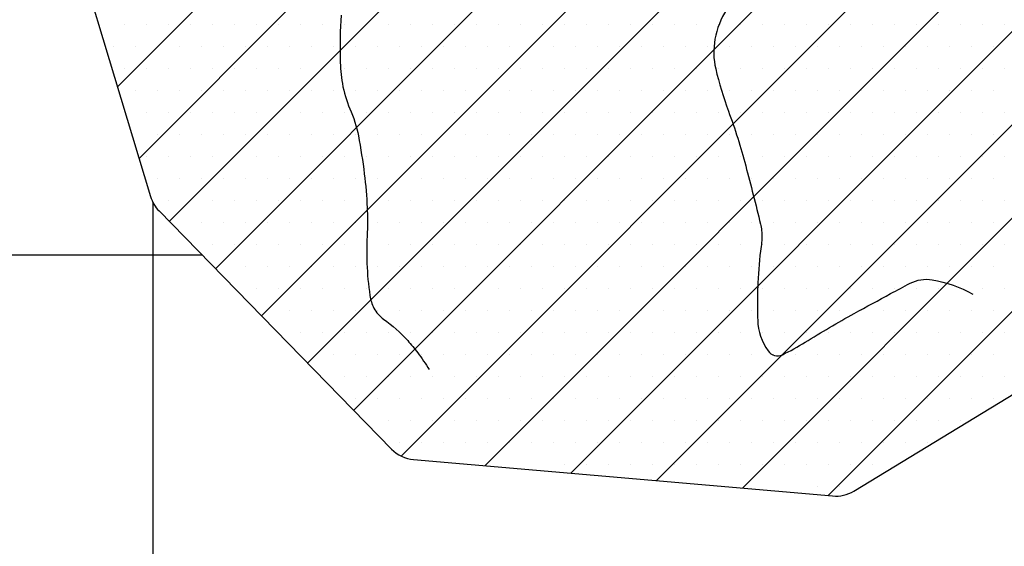
# Model space of a CAD drawing. Units: metres. Extents: x -991 to -150, y -36033 to 8258.
# Drawn here: x -757 to -729, y 7817 to 7831 of the extents above; entities that cross this region are included whole.
import ezdxf

# ---------------------------------------------------------------- set-up
doc = ezdxf.new("R2010")
doc.units = ezdxf.units.M
doc.header["$MEASUREMENT"] = 0
for name, color, linetype, lineweight in [('0_1', 1, 'Continuous', 0), ('AFLUENTES', 1, 'Continuous', 0), ('COORDENADAS', 1, 'Continuous', 0), ('LIMIAREA', 1, 'Continuous', 0)]:
    doc.layers.add(name, color=color, linetype=linetype, lineweight=lineweight)

msp = doc.modelspace()

# ---------------------------------------------------------------- linework, layer by layer
at = {"layer": '0_1', "color": 7, "linetype": 'Continuous', "lineweight": -3}
for p, q in [((-747.941, 7820.387), (-684.933, 7883.394)), ((-746.589, 7819.087), (-683.085, 7882.591)), ((-744.211, 7818.813), (-681.665, 7881.359)), ((-741.771, 7818.601), (-680.354, 7880.018)), ((-739.332, 7818.389), (-679.125, 7878.595)), ((-749.252, 7821.727), (-692.686, 7878.293)), ((-750.562, 7823.068), (-695.789, 7877.842)), ((-751.873, 7824.409), (-698.794, 7877.489)), ((-736.892, 7818.177), (-677.798, 7877.272)), ((-753.184, 7825.75), (-726.315, 7852.62)), ((-754.659, 7829.578), (-739.289, 7844.948)), ((-754.044, 7827.541), (-738.737, 7842.849)), ((-734.452, 7817.965), (-716.516, 7835.901)), ((-754.448, 7831.346), (-754.448, 7831.346)), ((-753.823, 7831.346), (-753.823, 7831.346)), ((-753.198, 7831.346), (-753.198, 7831.346)), ((-752.573, 7831.346), (-752.573, 7831.346)), ((-751.948, 7831.346), (-751.948, 7831.346)), ((-751.323, 7831.346), (-751.323, 7831.346)), ((-750.698, 7831.346), (-750.698, 7831.346)), ((-750.073, 7831.346), (-750.073, 7831.346)), ((-749.448, 7831.346), (-749.448, 7831.346)), ((-748.823, 7831.346), (-748.823, 7831.346)), ((-748.198, 7831.346), (-748.198, 7831.346)), ((-747.573, 7831.346), (-747.573, 7831.346)), ((-746.948, 7831.346), (-746.948, 7831.346)), ((-746.323, 7831.346), (-746.323, 7831.346)), ((-745.698, 7831.346), (-745.698, 7831.346)), ((-745.073, 7831.346), (-745.073, 7831.346)), ((-744.448, 7831.346), (-744.448, 7831.346)), ((-743.823, 7831.346), (-743.823, 7831.346)), ((-743.198, 7831.346), (-743.198, 7831.346)), ((-742.573, 7831.346), (-742.573, 7831.346)), ((-741.948, 7831.346), (-741.948, 7831.346)), ((-741.323, 7831.346), (-741.323, 7831.346)), ((-740.698, 7831.346), (-740.698, 7831.346)), ((-740.073, 7831.346), (-740.073, 7831.346)), ((-739.448, 7831.346), (-739.448, 7831.346)), ((-738.823, 7831.346), (-738.823, 7831.346)), ((-738.198, 7831.346), (-738.198, 7831.346)), ((-737.573, 7831.346), (-737.573, 7831.346)), ((-736.948, 7831.346), (-736.948, 7831.346)), ((-736.323, 7831.346), (-736.323, 7831.346)), ((-735.698, 7831.346), (-735.698, 7831.346)), ((-735.073, 7831.346), (-735.073, 7831.346)), ((-734.448, 7831.346), (-734.448, 7831.346)), ((-733.823, 7831.346), (-733.823, 7831.346)), ((-733.198, 7831.346), (-733.198, 7831.346)), ((-732.573, 7831.346), (-732.573, 7831.346)), ((-731.948, 7831.346), (-731.948, 7831.346)), ((-731.323, 7831.346), (-731.323, 7831.346)), ((-730.698, 7831.346), (-730.698, 7831.346)), ((-730.073, 7831.346), (-730.073, 7831.346)), ((-729.448, 7831.346), (-729.448, 7831.346)), ((-754.76, 7830.721), (-754.76, 7830.721)), ((-754.135, 7830.721), (-754.135, 7830.721)), ((-753.51, 7830.721), (-753.51, 7830.721)), ((-752.885, 7830.721), (-752.885, 7830.721)), ((-752.26, 7830.721), (-752.26, 7830.721)), ((-751.635, 7830.721), (-751.635, 7830.721)), ((-751.01, 7830.721), (-751.01, 7830.721)), ((-750.385, 7830.721), (-750.385, 7830.721)), ((-749.76, 7830.721), (-749.76, 7830.721)), ((-749.135, 7830.721), (-749.135, 7830.721)), ((-748.51, 7830.721), (-748.51, 7830.721)), ((-747.885, 7830.721), (-747.885, 7830.721)), ((-747.26, 7830.721), (-747.26, 7830.721)), ((-746.635, 7830.721), (-746.635, 7830.721)), ((-746.01, 7830.721), (-746.01, 7830.721)), ((-745.385, 7830.721), (-745.385, 7830.721)), ((-744.76, 7830.721), (-744.76, 7830.721)), ((-744.135, 7830.721), (-744.135, 7830.721)), ((-743.51, 7830.721), (-743.51, 7830.721)), ((-742.885, 7830.721), (-742.885, 7830.721)), ((-742.26, 7830.721), (-742.26, 7830.721)), ((-741.635, 7830.721), (-741.635, 7830.721)), ((-741.01, 7830.721), (-741.01, 7830.721)), ((-740.385, 7830.721), (-740.385, 7830.721)), ((-739.76, 7830.721), (-739.76, 7830.721)), ((-739.135, 7830.721), (-739.135, 7830.721)), ((-738.51, 7830.721), (-738.51, 7830.721)), ((-737.885, 7830.721), (-737.885, 7830.721)), ((-737.26, 7830.721), (-737.26, 7830.721)), ((-736.635, 7830.721), (-736.635, 7830.721)), ((-736.01, 7830.721), (-736.01, 7830.721)), ((-735.385, 7830.721), (-735.385, 7830.721)), ((-734.76, 7830.721), (-734.76, 7830.721)), ((-734.135, 7830.721), (-734.135, 7830.721)), ((-733.51, 7830.721), (-733.51, 7830.721)), ((-732.885, 7830.721), (-732.885, 7830.721)), ((-732.26, 7830.721), (-732.26, 7830.721)), ((-731.635, 7830.721), (-731.635, 7830.721)), ((-731.01, 7830.721), (-731.01, 7830.721)), ((-730.385, 7830.721), (-730.385, 7830.721)), ((-729.76, 7830.721), (-729.76, 7830.721)), ((-754.448, 7830.096), (-754.448, 7830.096)), ((-753.823, 7830.096), (-753.823, 7830.096)), ((-753.198, 7830.096), (-753.198, 7830.096)), ((-752.573, 7830.096), (-752.573, 7830.096)), ((-751.948, 7830.096), (-751.948, 7830.096)), ((-751.323, 7830.096), (-751.323, 7830.096)), ((-750.698, 7830.096), (-750.698, 7830.096)), ((-750.073, 7830.096), (-750.073, 7830.096)), ((-749.448, 7830.096), (-749.448, 7830.096)), ((-748.823, 7830.096), (-748.823, 7830.096)), ((-748.198, 7830.096), (-748.198, 7830.096)), ((-747.573, 7830.096), (-747.573, 7830.096)), ((-746.948, 7830.096), (-746.948, 7830.096)), ((-746.323, 7830.096), (-746.323, 7830.096)), ((-745.698, 7830.096), (-745.698, 7830.096)), ((-745.073, 7830.096), (-745.073, 7830.096)), ((-744.448, 7830.096), (-744.448, 7830.096)), ((-743.823, 7830.096), (-743.823, 7830.096)), ((-743.198, 7830.096), (-743.198, 7830.096)), ((-742.573, 7830.096), (-742.573, 7830.096)), ((-741.948, 7830.096), (-741.948, 7830.096)), ((-741.323, 7830.096), (-741.323, 7830.096)), ((-740.698, 7830.096), (-740.698, 7830.096)), ((-740.073, 7830.096), (-740.073, 7830.096)), ((-739.448, 7830.096), (-739.448, 7830.096)), ((-738.823, 7830.096), (-738.823, 7830.096)), ((-738.198, 7830.096), (-738.198, 7830.096)), ((-737.573, 7830.096), (-737.573, 7830.096)), ((-736.948, 7830.096), (-736.948, 7830.096)), ((-736.323, 7830.096), (-736.323, 7830.096)), ((-735.698, 7830.096), (-735.698, 7830.096)), ((-735.073, 7830.096), (-735.073, 7830.096)), ((-734.448, 7830.096), (-734.448, 7830.096)), ((-733.823, 7830.096), (-733.823, 7830.096)), ((-733.198, 7830.096), (-733.198, 7830.096)), ((-732.573, 7830.096), (-732.573, 7830.096)), ((-731.948, 7830.096), (-731.948, 7830.096)), ((-731.323, 7830.096), (-731.323, 7830.096)), ((-730.698, 7830.096), (-730.698, 7830.096)), ((-730.073, 7830.096), (-730.073, 7830.096)), ((-729.448, 7830.096), (-729.448, 7830.096)), ((-754.135, 7829.471), (-754.135, 7829.471)), ((-753.51, 7829.471), (-753.51, 7829.471)), ((-752.885, 7829.471), (-752.885, 7829.471)), ((-752.26, 7829.471), (-752.26, 7829.471)), ((-751.635, 7829.471), (-751.635, 7829.471)), ((-751.01, 7829.471), (-751.01, 7829.471)), ((-750.385, 7829.471), (-750.385, 7829.471)), ((-749.76, 7829.471), (-749.76, 7829.471)), ((-749.135, 7829.471), (-749.135, 7829.471)), ((-748.51, 7829.471), (-748.51, 7829.471)), ((-747.885, 7829.471), (-747.885, 7829.471)), ((-747.26, 7829.471), (-747.26, 7829.471)), ((-746.635, 7829.471), (-746.635, 7829.471)), ((-746.01, 7829.471), (-746.01, 7829.471)), ((-745.385, 7829.471), (-745.385, 7829.471)), ((-744.76, 7829.471), (-744.76, 7829.471)), ((-744.135, 7829.471), (-744.135, 7829.471)), ((-743.51, 7829.471), (-743.51, 7829.471)), ((-742.885, 7829.471), (-742.885, 7829.471)), ((-742.26, 7829.471), (-742.26, 7829.471)), ((-741.635, 7829.471), (-741.635, 7829.471)), ((-741.01, 7829.471), (-741.01, 7829.471)), ((-740.385, 7829.471), (-740.385, 7829.471)), ((-739.76, 7829.471), (-739.76, 7829.471)), ((-739.135, 7829.471), (-739.135, 7829.471)), ((-738.51, 7829.471), (-738.51, 7829.471)), ((-737.885, 7829.471), (-737.885, 7829.471)), ((-737.26, 7829.471), (-737.26, 7829.471)), ((-736.635, 7829.471), (-736.635, 7829.471)), ((-736.01, 7829.471), (-736.01, 7829.471)), ((-735.385, 7829.471), (-735.385, 7829.471)), ((-734.76, 7829.471), (-734.76, 7829.471)), ((-734.135, 7829.471), (-734.135, 7829.471)), ((-733.51, 7829.471), (-733.51, 7829.471)), ((-732.885, 7829.471), (-732.885, 7829.471)), ((-732.26, 7829.471), (-732.26, 7829.471)), ((-731.635, 7829.471), (-731.635, 7829.471)), ((-731.01, 7829.471), (-731.01, 7829.471)), ((-730.385, 7829.471), (-730.385, 7829.471)), ((-729.76, 7829.471), (-729.76, 7829.471)), ((-753.823, 7828.846), (-753.823, 7828.846)), ((-753.198, 7828.846), (-753.198, 7828.846)), ((-752.573, 7828.846), (-752.573, 7828.846)), ((-751.948, 7828.846), (-751.948, 7828.846)), ((-751.323, 7828.846), (-751.323, 7828.846)), ((-750.698, 7828.846), (-750.698, 7828.846)), ((-750.073, 7828.846), (-750.073, 7828.846)), ((-749.448, 7828.846), (-749.448, 7828.846)), ((-748.823, 7828.846), (-748.823, 7828.846)), ((-748.198, 7828.846), (-748.198, 7828.846)), ((-747.573, 7828.846), (-747.573, 7828.846)), ((-746.948, 7828.846), (-746.948, 7828.846)), ((-746.323, 7828.846), (-746.323, 7828.846)), ((-745.698, 7828.846), (-745.698, 7828.846)), ((-745.073, 7828.846), (-745.073, 7828.846)), ((-744.448, 7828.846), (-744.448, 7828.846)), ((-743.823, 7828.846), (-743.823, 7828.846)), ((-743.198, 7828.846), (-743.198, 7828.846)), ((-742.573, 7828.846), (-742.573, 7828.846)), ((-741.948, 7828.846), (-741.948, 7828.846)), ((-741.323, 7828.846), (-741.323, 7828.846)), ((-740.698, 7828.846), (-740.698, 7828.846)), ((-740.073, 7828.846), (-740.073, 7828.846)), ((-739.448, 7828.846), (-739.448, 7828.846)), ((-738.823, 7828.846), (-738.823, 7828.846)), ((-738.198, 7828.846), (-738.198, 7828.846)), ((-737.573, 7828.846), (-737.573, 7828.846)), ((-736.948, 7828.846), (-736.948, 7828.846)), ((-736.323, 7828.846), (-736.323, 7828.846)), ((-735.698, 7828.846), (-735.698, 7828.846)), ((-735.073, 7828.846), (-735.073, 7828.846)), ((-734.448, 7828.846), (-734.448, 7828.846)), ((-733.823, 7828.846), (-733.823, 7828.846)), ((-733.198, 7828.846), (-733.198, 7828.846)), ((-732.573, 7828.846), (-732.573, 7828.846)), ((-731.948, 7828.846), (-731.948, 7828.846)), ((-731.323, 7828.846), (-731.323, 7828.846)), ((-730.698, 7828.846), (-730.698, 7828.846)), ((-730.073, 7828.846), (-730.073, 7828.846)), ((-729.448, 7828.846), (-729.448, 7828.846)), ((-753.51, 7828.221), (-753.51, 7828.221)), ((-752.885, 7828.221), (-752.885, 7828.221)), ((-752.26, 7828.221), (-752.26, 7828.221)), ((-751.635, 7828.221), (-751.635, 7828.221)), ((-751.01, 7828.221), (-751.01, 7828.221)), ((-750.385, 7828.221), (-750.385, 7828.221)), ((-749.76, 7828.221), (-749.76, 7828.221)), ((-749.135, 7828.221), (-749.135, 7828.221)), ((-748.51, 7828.221), (-748.51, 7828.221)), ((-747.885, 7828.221), (-747.885, 7828.221)), ((-747.26, 7828.221), (-747.26, 7828.221)), ((-746.635, 7828.221), (-746.635, 7828.221)), ((-746.01, 7828.221), (-746.01, 7828.221)), ((-745.385, 7828.221), (-745.385, 7828.221)), ((-744.76, 7828.221), (-744.76, 7828.221)), ((-744.135, 7828.221), (-744.135, 7828.221)), ((-743.51, 7828.221), (-743.51, 7828.221)), ((-742.885, 7828.221), (-742.885, 7828.221)), ((-742.26, 7828.221), (-742.26, 7828.221)), ((-741.635, 7828.221), (-741.635, 7828.221)), ((-741.01, 7828.221), (-741.01, 7828.221)), ((-740.385, 7828.221), (-740.385, 7828.221)), ((-739.76, 7828.221), (-739.76, 7828.221)), ((-739.135, 7828.221), (-739.135, 7828.221)), ((-738.51, 7828.221), (-738.51, 7828.221)), ((-737.885, 7828.221), (-737.885, 7828.221)), ((-737.26, 7828.221), (-737.26, 7828.221)), ((-736.635, 7828.221), (-736.635, 7828.221)), ((-736.01, 7828.221), (-736.01, 7828.221)), ((-735.385, 7828.221), (-735.385, 7828.221)), ((-734.76, 7828.221), (-734.76, 7828.221)), ((-734.135, 7828.221), (-734.135, 7828.221)), ((-733.51, 7828.221), (-733.51, 7828.221)), ((-732.885, 7828.221), (-732.885, 7828.221)), ((-732.26, 7828.221), (-732.26, 7828.221)), ((-731.635, 7828.221), (-731.635, 7828.221)), ((-731.01, 7828.221), (-731.01, 7828.221)), ((-730.385, 7828.221), (-730.385, 7828.221)), ((-729.76, 7828.221), (-729.76, 7828.221)), ((-753.823, 7827.596), (-753.823, 7827.596)), ((-753.198, 7827.596), (-753.198, 7827.596)), ((-752.573, 7827.596), (-752.573, 7827.596)), ((-751.948, 7827.596), (-751.948, 7827.596)), ((-751.323, 7827.596), (-751.323, 7827.596)), ((-750.698, 7827.596), (-750.698, 7827.596)), ((-750.073, 7827.596), (-750.073, 7827.596)), ((-749.448, 7827.596), (-749.448, 7827.596)), ((-748.823, 7827.596), (-748.823, 7827.596)), ((-748.198, 7827.596), (-748.198, 7827.596)), ((-747.573, 7827.596), (-747.573, 7827.596)), ((-746.948, 7827.596), (-746.948, 7827.596)), ((-746.323, 7827.596), (-746.323, 7827.596)), ((-745.698, 7827.596), (-745.698, 7827.596)), ((-745.073, 7827.596), (-745.073, 7827.596)), ((-744.448, 7827.596), (-744.448, 7827.596)), ((-743.823, 7827.596), (-743.823, 7827.596)), ((-743.198, 7827.596), (-743.198, 7827.596)), ((-742.573, 7827.596), (-742.573, 7827.596)), ((-741.948, 7827.596), (-741.948, 7827.596)), ((-741.323, 7827.596), (-741.323, 7827.596)), ((-740.698, 7827.596), (-740.698, 7827.596)), ((-740.073, 7827.596), (-740.073, 7827.596)), ((-739.448, 7827.596), (-739.448, 7827.596)), ((-738.823, 7827.596), (-738.823, 7827.596)), ((-738.198, 7827.596), (-738.198, 7827.596)), ((-737.573, 7827.596), (-737.573, 7827.596)), ((-736.948, 7827.596), (-736.948, 7827.596)), ((-736.323, 7827.596), (-736.323, 7827.596)), ((-735.698, 7827.596), (-735.698, 7827.596)), ((-735.073, 7827.596), (-735.073, 7827.596)), ((-734.448, 7827.596), (-734.448, 7827.596)), ((-733.823, 7827.596), (-733.823, 7827.596)), ((-733.198, 7827.596), (-733.198, 7827.596)), ((-732.573, 7827.596), (-732.573, 7827.596)), ((-731.948, 7827.596), (-731.948, 7827.596)), ((-731.323, 7827.596), (-731.323, 7827.596)), ((-730.698, 7827.596), (-730.698, 7827.596)), ((-730.073, 7827.596), (-730.073, 7827.596)), ((-729.448, 7827.596), (-729.448, 7827.596)), ((-753.51, 7826.971), (-753.51, 7826.971)), ((-752.885, 7826.971), (-752.885, 7826.971)), ((-752.26, 7826.971), (-752.26, 7826.971)), ((-751.635, 7826.971), (-751.635, 7826.971)), ((-751.01, 7826.971), (-751.01, 7826.971)), ((-750.385, 7826.971), (-750.385, 7826.971)), ((-749.76, 7826.971), (-749.76, 7826.971)), ((-749.135, 7826.971), (-749.135, 7826.971)), ((-748.51, 7826.971), (-748.51, 7826.971)), ((-747.885, 7826.971), (-747.885, 7826.971)), ((-747.26, 7826.971), (-747.26, 7826.971)), ((-746.635, 7826.971), (-746.635, 7826.971)), ((-746.01, 7826.971), (-746.01, 7826.971)), ((-745.385, 7826.971), (-745.385, 7826.971)), ((-744.76, 7826.971), (-744.76, 7826.971)), ((-744.135, 7826.971), (-744.135, 7826.971)), ((-743.51, 7826.971), (-743.51, 7826.971)), ((-742.885, 7826.971), (-742.885, 7826.971)), ((-742.26, 7826.971), (-742.26, 7826.971)), ((-741.635, 7826.971), (-741.635, 7826.971)), ((-741.01, 7826.971), (-741.01, 7826.971)), ((-740.385, 7826.971), (-740.385, 7826.971)), ((-739.76, 7826.971), (-739.76, 7826.971)), ((-739.135, 7826.971), (-739.135, 7826.971)), ((-738.51, 7826.971), (-738.51, 7826.971)), ((-737.885, 7826.971), (-737.885, 7826.971)), ((-737.26, 7826.971), (-737.26, 7826.971)), ((-736.635, 7826.971), (-736.635, 7826.971)), ((-736.01, 7826.971), (-736.01, 7826.971)), ((-735.385, 7826.971), (-735.385, 7826.971)), ((-734.76, 7826.971), (-734.76, 7826.971)), ((-734.135, 7826.971), (-734.135, 7826.971)), ((-733.51, 7826.971), (-733.51, 7826.971)), ((-732.885, 7826.971), (-732.885, 7826.971)), ((-732.26, 7826.971), (-732.26, 7826.971)), ((-731.635, 7826.971), (-731.635, 7826.971)), ((-731.01, 7826.971), (-731.01, 7826.971)), ((-730.385, 7826.971), (-730.385, 7826.971)), ((-729.76, 7826.971), (-729.76, 7826.971)), ((-753.198, 7826.346), (-753.198, 7826.346)), ((-752.573, 7826.346), (-752.573, 7826.346)), ((-751.948, 7826.346), (-751.948, 7826.346)), ((-751.323, 7826.346), (-751.323, 7826.346)), ((-750.698, 7826.346), (-750.698, 7826.346)), ((-750.073, 7826.346), (-750.073, 7826.346)), ((-749.448, 7826.346), (-749.448, 7826.346)), ((-748.823, 7826.346), (-748.823, 7826.346)), ((-748.198, 7826.346), (-748.198, 7826.346)), ((-747.573, 7826.346), (-747.573, 7826.346)), ((-746.948, 7826.346), (-746.948, 7826.346)), ((-746.323, 7826.346), (-746.323, 7826.346)), ((-745.698, 7826.346), (-745.698, 7826.346)), ((-745.073, 7826.346), (-745.073, 7826.346)), ((-744.448, 7826.346), (-744.448, 7826.346)), ((-743.823, 7826.346), (-743.823, 7826.346)), ((-743.198, 7826.346), (-743.198, 7826.346)), ((-742.573, 7826.346), (-742.573, 7826.346)), ((-741.948, 7826.346), (-741.948, 7826.346)), ((-741.323, 7826.346), (-741.323, 7826.346)), ((-740.698, 7826.346), (-740.698, 7826.346)), ((-740.073, 7826.346), (-740.073, 7826.346)), ((-739.448, 7826.346), (-739.448, 7826.346)), ((-738.823, 7826.346), (-738.823, 7826.346)), ((-738.198, 7826.346), (-738.198, 7826.346)), ((-737.573, 7826.346), (-737.573, 7826.346)), ((-736.948, 7826.346), (-736.948, 7826.346)), ((-736.323, 7826.346), (-736.323, 7826.346)), ((-735.698, 7826.346), (-735.698, 7826.346)), ((-735.073, 7826.346), (-735.073, 7826.346)), ((-734.448, 7826.346), (-734.448, 7826.346)), ((-733.823, 7826.346), (-733.823, 7826.346)), ((-733.198, 7826.346), (-733.198, 7826.346)), ((-732.573, 7826.346), (-732.573, 7826.346)), ((-731.948, 7826.346), (-731.948, 7826.346)), ((-731.323, 7826.346), (-731.323, 7826.346)), ((-730.698, 7826.346), (-730.698, 7826.346)), ((-730.073, 7826.346), (-730.073, 7826.346)), ((-729.448, 7826.346), (-729.448, 7826.346)), ((-752.26, 7825.721), (-752.26, 7825.721)), ((-751.635, 7825.721), (-751.635, 7825.721)), ((-751.01, 7825.721), (-751.01, 7825.721)), ((-750.385, 7825.721), (-750.385, 7825.721)), ((-749.76, 7825.721), (-749.76, 7825.721)), ((-749.135, 7825.721), (-749.135, 7825.721)), ((-748.51, 7825.721), (-748.51, 7825.721)), ((-747.885, 7825.721), (-747.885, 7825.721)), ((-747.26, 7825.721), (-747.26, 7825.721)), ((-746.635, 7825.721), (-746.635, 7825.721)), ((-746.01, 7825.721), (-746.01, 7825.721)), ((-745.385, 7825.721), (-745.385, 7825.721)), ((-744.76, 7825.721), (-744.76, 7825.721)), ((-744.135, 7825.721), (-744.135, 7825.721)), ((-743.51, 7825.721), (-743.51, 7825.721)), ((-742.885, 7825.721), (-742.885, 7825.721)), ((-742.26, 7825.721), (-742.26, 7825.721)), ((-741.635, 7825.721), (-741.635, 7825.721)), ((-741.01, 7825.721), (-741.01, 7825.721)), ((-740.385, 7825.721), (-740.385, 7825.721)), ((-739.76, 7825.721), (-739.76, 7825.721)), ((-739.135, 7825.721), (-739.135, 7825.721)), ((-738.51, 7825.721), (-738.51, 7825.721)), ((-737.885, 7825.721), (-737.885, 7825.721)), ((-737.26, 7825.721), (-737.26, 7825.721)), ((-736.635, 7825.721), (-736.635, 7825.721)), ((-736.01, 7825.721), (-736.01, 7825.721)), ((-735.385, 7825.721), (-735.385, 7825.721)), ((-734.76, 7825.721), (-734.76, 7825.721)), ((-734.135, 7825.721), (-734.135, 7825.721)), ((-733.51, 7825.721), (-733.51, 7825.721)), ((-732.885, 7825.721), (-732.885, 7825.721)), ((-732.26, 7825.721), (-732.26, 7825.721)), ((-731.635, 7825.721), (-731.635, 7825.721)), ((-731.01, 7825.721), (-731.01, 7825.721)), ((-730.385, 7825.721), (-730.385, 7825.721)), ((-729.76, 7825.721), (-729.76, 7825.721)), ((-751.948, 7825.096), (-751.948, 7825.096)), ((-751.323, 7825.096), (-751.323, 7825.096)), ((-750.698, 7825.096), (-750.698, 7825.096)), ((-750.073, 7825.096), (-750.073, 7825.096)), ((-749.448, 7825.096), (-749.448, 7825.096)), ((-748.823, 7825.096), (-748.823, 7825.096)), ((-748.198, 7825.096), (-748.198, 7825.096)), ((-747.573, 7825.096), (-747.573, 7825.096)), ((-746.948, 7825.096), (-746.948, 7825.096)), ((-746.323, 7825.096), (-746.323, 7825.096)), ((-745.698, 7825.096), (-745.698, 7825.096)), ((-745.073, 7825.096), (-745.073, 7825.096)), ((-744.448, 7825.096), (-744.448, 7825.096)), ((-743.823, 7825.096), (-743.823, 7825.096)), ((-743.198, 7825.096), (-743.198, 7825.096)), ((-742.573, 7825.096), (-742.573, 7825.096)), ((-741.948, 7825.096), (-741.948, 7825.096)), ((-741.323, 7825.096), (-741.323, 7825.096)), ((-740.698, 7825.096), (-740.698, 7825.096)), ((-740.073, 7825.096), (-740.073, 7825.096)), ((-739.448, 7825.096), (-739.448, 7825.096)), ((-738.823, 7825.096), (-738.823, 7825.096)), ((-738.198, 7825.096), (-738.198, 7825.096)), ((-737.573, 7825.096), (-737.573, 7825.096)), ((-736.948, 7825.096), (-736.948, 7825.096)), ((-736.323, 7825.096), (-736.323, 7825.096)), ((-735.698, 7825.096), (-735.698, 7825.096)), ((-735.073, 7825.096), (-735.073, 7825.096)), ((-734.448, 7825.096), (-734.448, 7825.096)), ((-733.823, 7825.096), (-733.823, 7825.096)), ((-733.198, 7825.096), (-733.198, 7825.096)), ((-732.573, 7825.096), (-732.573, 7825.096)), ((-731.948, 7825.096), (-731.948, 7825.096)), ((-731.323, 7825.096), (-731.323, 7825.096)), ((-730.698, 7825.096), (-730.698, 7825.096)), ((-730.073, 7825.096), (-730.073, 7825.096)), ((-729.448, 7825.096), (-729.448, 7825.096)), ((-751.01, 7824.471), (-751.01, 7824.471)), ((-750.385, 7824.471), (-750.385, 7824.471)), ((-749.76, 7824.471), (-749.76, 7824.471)), ((-749.135, 7824.471), (-749.135, 7824.471)), ((-748.51, 7824.471), (-748.51, 7824.471)), ((-747.885, 7824.471), (-747.885, 7824.471)), ((-747.26, 7824.471), (-747.26, 7824.471)), ((-746.635, 7824.471), (-746.635, 7824.471)), ((-746.01, 7824.471), (-746.01, 7824.471)), ((-745.385, 7824.471), (-745.385, 7824.471)), ((-744.76, 7824.471), (-744.76, 7824.471)), ((-744.135, 7824.471), (-744.135, 7824.471)), ((-743.51, 7824.471), (-743.51, 7824.471)), ((-742.885, 7824.471), (-742.885, 7824.471)), ((-742.26, 7824.471), (-742.26, 7824.471)), ((-741.635, 7824.471), (-741.635, 7824.471)), ((-741.01, 7824.471), (-741.01, 7824.471)), ((-740.385, 7824.471), (-740.385, 7824.471)), ((-739.76, 7824.471), (-739.76, 7824.471)), ((-739.135, 7824.471), (-739.135, 7824.471)), ((-738.51, 7824.471), (-738.51, 7824.471)), ((-737.885, 7824.471), (-737.885, 7824.471)), ((-737.26, 7824.471), (-737.26, 7824.471)), ((-736.635, 7824.471), (-736.635, 7824.471)), ((-736.01, 7824.471), (-736.01, 7824.471)), ((-735.385, 7824.471), (-735.385, 7824.471)), ((-734.76, 7824.471), (-734.76, 7824.471)), ((-734.135, 7824.471), (-734.135, 7824.471)), ((-733.51, 7824.471), (-733.51, 7824.471)), ((-732.885, 7824.471), (-732.885, 7824.471)), ((-732.26, 7824.471), (-732.26, 7824.471)), ((-731.635, 7824.471), (-731.635, 7824.471)), ((-731.01, 7824.471), (-731.01, 7824.471)), ((-730.385, 7824.471), (-730.385, 7824.471)), ((-729.76, 7824.471), (-729.76, 7824.471)), ((-750.698, 7823.846), (-750.698, 7823.846)), ((-750.073, 7823.846), (-750.073, 7823.846)), ((-749.448, 7823.846), (-749.448, 7823.846)), ((-748.823, 7823.846), (-748.823, 7823.846)), ((-748.198, 7823.846), (-748.198, 7823.846)), ((-747.573, 7823.846), (-747.573, 7823.846)), ((-746.948, 7823.846), (-746.948, 7823.846)), ((-746.323, 7823.846), (-746.323, 7823.846)), ((-745.698, 7823.846), (-745.698, 7823.846)), ((-745.073, 7823.846), (-745.073, 7823.846)), ((-744.448, 7823.846), (-744.448, 7823.846)), ((-743.823, 7823.846), (-743.823, 7823.846)), ((-743.198, 7823.846), (-743.198, 7823.846)), ((-742.573, 7823.846), (-742.573, 7823.846)), ((-741.948, 7823.846), (-741.948, 7823.846)), ((-741.323, 7823.846), (-741.323, 7823.846)), ((-740.698, 7823.846), (-740.698, 7823.846)), ((-740.073, 7823.846), (-740.073, 7823.846)), ((-739.448, 7823.846), (-739.448, 7823.846)), ((-738.823, 7823.846), (-738.823, 7823.846)), ((-738.198, 7823.846), (-738.198, 7823.846)), ((-737.573, 7823.846), (-737.573, 7823.846)), ((-736.948, 7823.846), (-736.948, 7823.846)), ((-736.323, 7823.846), (-736.323, 7823.846)), ((-735.698, 7823.846), (-735.698, 7823.846)), ((-735.073, 7823.846), (-735.073, 7823.846)), ((-734.448, 7823.846), (-734.448, 7823.846)), ((-733.823, 7823.846), (-733.823, 7823.846)), ((-733.198, 7823.846), (-733.198, 7823.846)), ((-732.573, 7823.846), (-732.573, 7823.846)), ((-731.948, 7823.846), (-731.948, 7823.846)), ((-731.323, 7823.846), (-731.323, 7823.846)), ((-730.698, 7823.846), (-730.698, 7823.846)), ((-730.073, 7823.846), (-730.073, 7823.846)), ((-729.448, 7823.846), (-729.448, 7823.846)), ((-749.76, 7823.221), (-749.76, 7823.221)), ((-749.135, 7823.221), (-749.135, 7823.221)), ((-748.51, 7823.221), (-748.51, 7823.221)), ((-747.885, 7823.221), (-747.885, 7823.221)), ((-747.26, 7823.221), (-747.26, 7823.221)), ((-746.635, 7823.221), (-746.635, 7823.221)), ((-746.01, 7823.221), (-746.01, 7823.221)), ((-745.385, 7823.221), (-745.385, 7823.221)), ((-744.76, 7823.221), (-744.76, 7823.221)), ((-744.135, 7823.221), (-744.135, 7823.221)), ((-743.51, 7823.221), (-743.51, 7823.221)), ((-742.885, 7823.221), (-742.885, 7823.221)), ((-742.26, 7823.221), (-742.26, 7823.221)), ((-741.635, 7823.221), (-741.635, 7823.221)), ((-741.01, 7823.221), (-741.01, 7823.221)), ((-740.385, 7823.221), (-740.385, 7823.221)), ((-739.76, 7823.221), (-739.76, 7823.221)), ((-739.135, 7823.221), (-739.135, 7823.221)), ((-738.51, 7823.221), (-738.51, 7823.221)), ((-737.885, 7823.221), (-737.885, 7823.221)), ((-737.26, 7823.221), (-737.26, 7823.221)), ((-736.635, 7823.221), (-736.635, 7823.221)), ((-736.01, 7823.221), (-736.01, 7823.221)), ((-735.385, 7823.221), (-735.385, 7823.221)), ((-734.76, 7823.221), (-734.76, 7823.221)), ((-734.135, 7823.221), (-734.135, 7823.221)), ((-733.51, 7823.221), (-733.51, 7823.221)), ((-732.885, 7823.221), (-732.885, 7823.221)), ((-732.26, 7823.221), (-732.26, 7823.221)), ((-731.635, 7823.221), (-731.635, 7823.221)), ((-731.01, 7823.221), (-731.01, 7823.221)), ((-730.385, 7823.221), (-730.385, 7823.221)), ((-729.76, 7823.221), (-729.76, 7823.221)), ((-749.448, 7822.596), (-749.448, 7822.596)), ((-748.823, 7822.596), (-748.823, 7822.596)), ((-748.198, 7822.596), (-748.198, 7822.596)), ((-747.573, 7822.596), (-747.573, 7822.596)), ((-746.948, 7822.596), (-746.948, 7822.596)), ((-746.323, 7822.596), (-746.323, 7822.596)), ((-745.698, 7822.596), (-745.698, 7822.596)), ((-745.073, 7822.596), (-745.073, 7822.596)), ((-744.448, 7822.596), (-744.448, 7822.596)), ((-743.823, 7822.596), (-743.823, 7822.596)), ((-743.198, 7822.596), (-743.198, 7822.596)), ((-742.573, 7822.596), (-742.573, 7822.596)), ((-741.948, 7822.596), (-741.948, 7822.596)), ((-741.323, 7822.596), (-741.323, 7822.596)), ((-740.698, 7822.596), (-740.698, 7822.596)), ((-740.073, 7822.596), (-740.073, 7822.596)), ((-739.448, 7822.596), (-739.448, 7822.596)), ((-738.823, 7822.596), (-738.823, 7822.596)), ((-738.198, 7822.596), (-738.198, 7822.596)), ((-737.573, 7822.596), (-737.573, 7822.596)), ((-736.948, 7822.596), (-736.948, 7822.596)), ((-736.323, 7822.596), (-736.323, 7822.596)), ((-735.698, 7822.596), (-735.698, 7822.596)), ((-735.073, 7822.596), (-735.073, 7822.596)), ((-734.448, 7822.596), (-734.448, 7822.596)), ((-733.823, 7822.596), (-733.823, 7822.596)), ((-733.198, 7822.596), (-733.198, 7822.596)), ((-732.573, 7822.596), (-732.573, 7822.596)), ((-731.948, 7822.596), (-731.948, 7822.596)), ((-731.323, 7822.596), (-731.323, 7822.596)), ((-730.698, 7822.596), (-730.698, 7822.596)), ((-730.073, 7822.596), (-730.073, 7822.596)), ((-729.448, 7822.596), (-729.448, 7822.596)), ((-748.51, 7821.971), (-748.51, 7821.971)), ((-747.885, 7821.971), (-747.885, 7821.971)), ((-747.26, 7821.971), (-747.26, 7821.971)), ((-746.635, 7821.971), (-746.635, 7821.971)), ((-746.01, 7821.971), (-746.01, 7821.971)), ((-745.385, 7821.971), (-745.385, 7821.971)), ((-744.76, 7821.971), (-744.76, 7821.971)), ((-744.135, 7821.971), (-744.135, 7821.971)), ((-743.51, 7821.971), (-743.51, 7821.971)), ((-742.885, 7821.971), (-742.885, 7821.971)), ((-742.26, 7821.971), (-742.26, 7821.971)), ((-741.635, 7821.971), (-741.635, 7821.971)), ((-741.01, 7821.971), (-741.01, 7821.971)), ((-740.385, 7821.971), (-740.385, 7821.971)), ((-739.76, 7821.971), (-739.76, 7821.971)), ((-739.135, 7821.971), (-739.135, 7821.971)), ((-738.51, 7821.971), (-738.51, 7821.971)), ((-737.885, 7821.971), (-737.885, 7821.971)), ((-737.26, 7821.971), (-737.26, 7821.971)), ((-736.635, 7821.971), (-736.635, 7821.971)), ((-736.01, 7821.971), (-736.01, 7821.971)), ((-735.385, 7821.971), (-735.385, 7821.971)), ((-734.76, 7821.971), (-734.76, 7821.971)), ((-734.135, 7821.971), (-734.135, 7821.971)), ((-733.51, 7821.971), (-733.51, 7821.971)), ((-732.885, 7821.971), (-732.885, 7821.971)), ((-732.26, 7821.971), (-732.26, 7821.971)), ((-731.635, 7821.971), (-731.635, 7821.971)), ((-731.01, 7821.971), (-731.01, 7821.971)), ((-730.385, 7821.971), (-730.385, 7821.971)), ((-729.76, 7821.971), (-729.76, 7821.971)), ((-748.198, 7821.346), (-748.198, 7821.346)), ((-747.573, 7821.346), (-747.573, 7821.346)), ((-746.948, 7821.346), (-746.948, 7821.346)), ((-746.323, 7821.346), (-746.323, 7821.346)), ((-745.698, 7821.346), (-745.698, 7821.346)), ((-745.073, 7821.346), (-745.073, 7821.346)), ((-744.448, 7821.346), (-744.448, 7821.346)), ((-743.823, 7821.346), (-743.823, 7821.346)), ((-743.198, 7821.346), (-743.198, 7821.346)), ((-742.573, 7821.346), (-742.573, 7821.346)), ((-741.948, 7821.346), (-741.948, 7821.346)), ((-741.323, 7821.346), (-741.323, 7821.346)), ((-740.698, 7821.346), (-740.698, 7821.346)), ((-740.073, 7821.346), (-740.073, 7821.346)), ((-739.448, 7821.346), (-739.448, 7821.346)), ((-738.823, 7821.346), (-738.823, 7821.346)), ((-738.198, 7821.346), (-738.198, 7821.346)), ((-737.573, 7821.346), (-737.573, 7821.346)), ((-736.948, 7821.346), (-736.948, 7821.346)), ((-736.323, 7821.346), (-736.323, 7821.346)), ((-735.698, 7821.346), (-735.698, 7821.346)), ((-735.073, 7821.346), (-735.073, 7821.346)), ((-734.448, 7821.346), (-734.448, 7821.346)), ((-733.823, 7821.346), (-733.823, 7821.346)), ((-733.198, 7821.346), (-733.198, 7821.346)), ((-732.573, 7821.346), (-732.573, 7821.346)), ((-731.948, 7821.346), (-731.948, 7821.346)), ((-731.323, 7821.346), (-731.323, 7821.346)), ((-730.698, 7821.346), (-730.698, 7821.346)), ((-730.073, 7821.346), (-730.073, 7821.346)), ((-729.448, 7821.346), (-729.448, 7821.346)), ((-747.885, 7820.721), (-747.885, 7820.721)), ((-747.26, 7820.721), (-747.26, 7820.721)), ((-746.635, 7820.721), (-746.635, 7820.721)), ((-746.01, 7820.721), (-746.01, 7820.721)), ((-745.385, 7820.721), (-745.385, 7820.721)), ((-744.76, 7820.721), (-744.76, 7820.721)), ((-744.135, 7820.721), (-744.135, 7820.721)), ((-743.51, 7820.721), (-743.51, 7820.721)), ((-742.885, 7820.721), (-742.885, 7820.721)), ((-742.26, 7820.721), (-742.26, 7820.721)), ((-741.635, 7820.721), (-741.635, 7820.721)), ((-741.01, 7820.721), (-741.01, 7820.721)), ((-740.385, 7820.721), (-740.385, 7820.721)), ((-739.76, 7820.721), (-739.76, 7820.721)), ((-739.135, 7820.721), (-739.135, 7820.721)), ((-738.51, 7820.721), (-738.51, 7820.721)), ((-737.885, 7820.721), (-737.885, 7820.721)), ((-737.26, 7820.721), (-737.26, 7820.721)), ((-736.635, 7820.721), (-736.635, 7820.721)), ((-736.01, 7820.721), (-736.01, 7820.721)), ((-735.385, 7820.721), (-735.385, 7820.721)), ((-734.76, 7820.721), (-734.76, 7820.721)), ((-734.135, 7820.721), (-734.135, 7820.721)), ((-733.51, 7820.721), (-733.51, 7820.721)), ((-732.885, 7820.721), (-732.885, 7820.721)), ((-732.26, 7820.721), (-732.26, 7820.721)), ((-731.635, 7820.721), (-731.635, 7820.721)), ((-731.01, 7820.721), (-731.01, 7820.721)), ((-730.385, 7820.721), (-730.385, 7820.721)), ((-729.76, 7820.721), (-729.76, 7820.721)), ((-746.948, 7820.096), (-746.948, 7820.096)), ((-746.323, 7820.096), (-746.323, 7820.096)), ((-745.698, 7820.096), (-745.698, 7820.096)), ((-745.073, 7820.096), (-745.073, 7820.096)), ((-744.448, 7820.096), (-744.448, 7820.096)), ((-743.823, 7820.096), (-743.823, 7820.096)), ((-743.198, 7820.096), (-743.198, 7820.096)), ((-742.573, 7820.096), (-742.573, 7820.096)), ((-741.948, 7820.096), (-741.948, 7820.096)), ((-741.323, 7820.096), (-741.323, 7820.096)), ((-740.698, 7820.096), (-740.698, 7820.096)), ((-740.073, 7820.096), (-740.073, 7820.096)), ((-739.448, 7820.096), (-739.448, 7820.096)), ((-738.823, 7820.096), (-738.823, 7820.096)), ((-738.198, 7820.096), (-738.198, 7820.096)), ((-737.573, 7820.096), (-737.573, 7820.096)), ((-736.948, 7820.096), (-736.948, 7820.096)), ((-736.323, 7820.096), (-736.323, 7820.096)), ((-735.698, 7820.096), (-735.698, 7820.096)), ((-735.073, 7820.096), (-735.073, 7820.096)), ((-734.448, 7820.096), (-734.448, 7820.096)), ((-733.823, 7820.096), (-733.823, 7820.096)), ((-733.198, 7820.096), (-733.198, 7820.096)), ((-732.573, 7820.096), (-732.573, 7820.096)), ((-731.948, 7820.096), (-731.948, 7820.096)), ((-731.323, 7820.096), (-731.323, 7820.096)), ((-730.698, 7820.096), (-730.698, 7820.096)), ((-746.635, 7819.471), (-746.635, 7819.471)), ((-746.01, 7819.471), (-746.01, 7819.471)), ((-745.385, 7819.471), (-745.385, 7819.471)), ((-744.76, 7819.471), (-744.76, 7819.471)), ((-744.135, 7819.471), (-744.135, 7819.471)), ((-743.51, 7819.471), (-743.51, 7819.471)), ((-742.885, 7819.471), (-742.885, 7819.471)), ((-742.26, 7819.471), (-742.26, 7819.471)), ((-741.635, 7819.471), (-741.635, 7819.471)), ((-741.01, 7819.471), (-741.01, 7819.471)), ((-740.385, 7819.471), (-740.385, 7819.471)), ((-739.76, 7819.471), (-739.76, 7819.471)), ((-739.135, 7819.471), (-739.135, 7819.471)), ((-738.51, 7819.471), (-738.51, 7819.471)), ((-737.885, 7819.471), (-737.885, 7819.471)), ((-737.26, 7819.471), (-737.26, 7819.471)), ((-736.635, 7819.471), (-736.635, 7819.471)), ((-736.01, 7819.471), (-736.01, 7819.471)), ((-735.385, 7819.471), (-735.385, 7819.471)), ((-734.76, 7819.471), (-734.76, 7819.471)), ((-734.135, 7819.471), (-734.135, 7819.471)), ((-733.51, 7819.471), (-733.51, 7819.471)), ((-732.885, 7819.471), (-732.885, 7819.471)), ((-732.26, 7819.471), (-732.26, 7819.471)), ((-731.635, 7819.471), (-731.635, 7819.471)), ((-741.948, 7818.846), (-741.948, 7818.846)), ((-741.323, 7818.846), (-741.323, 7818.846)), ((-740.698, 7818.846), (-740.698, 7818.846)), ((-740.073, 7818.846), (-740.073, 7818.846)), ((-739.448, 7818.846), (-739.448, 7818.846)), ((-738.823, 7818.846), (-738.823, 7818.846)), ((-738.198, 7818.846), (-738.198, 7818.846)), ((-737.573, 7818.846), (-737.573, 7818.846)), ((-736.948, 7818.846), (-736.948, 7818.846)), ((-736.323, 7818.846), (-736.323, 7818.846)), ((-735.698, 7818.846), (-735.698, 7818.846)), ((-735.073, 7818.846), (-735.073, 7818.846)), ((-734.448, 7818.846), (-734.448, 7818.846)), ((-733.823, 7818.846), (-733.823, 7818.846)), ((-733.198, 7818.846), (-733.198, 7818.846)), ((-734.76, 7818.221), (-734.76, 7818.221)), ((-734.135, 7818.221), (-734.135, 7818.221))]:
    msp.add_line(p, q, dxfattribs=at)
at = {"layer": 'AFLUENTES', "color": 4, "linetype": 'Continuous', "lineweight": -3, "flags": 128}
for points in [[(-737.341, 7831.765, 0.096638), (-737.67, 7830.927, 0.103324), (-737.65, 7830.084, 0.031003), (-737.289, 7828.887, -0.023793), (-736.797, 7827.334), (-736.797, 7827.334, -0.004519), (-736.374, 7825.677), (-736.374, 7825.677, -0.04134), (-736.344, 7825.492, -0.053231), (-736.358, 7825.037, 0.023475), (-736.451, 7824.012, 0.009782), (-736.462, 7823.521, 0.008382), (-736.455, 7822.948, 0.148805), (-736.16, 7822.073, 0.362163), (-735.754, 7821.967, 0.029152), (-735.107, 7822.319, -0.01322), (-733.708, 7823.138, -0.00196), (-732.676, 7823.701), (-732.676, 7823.701, -0.00368), (-732.123, 7823.995), (-732.123, 7823.995, -0.164559), (-731.495, 7824.093, -0.083744), (-730.341, 7823.686)], [(-748.299, 7831.606, 0.020504), (-748.327, 7830.35, 0.037527), (-748.263, 7829.665, 0.061977), (-748.049, 7828.953, -0.056994), (-747.808, 7828.182, -0.01651), (-747.64, 7827.104, -0.018625), (-747.558, 7826.139, -0.023082), (-747.556, 7825.442, 0.018213), (-747.564, 7824.558, 0.031421), (-747.48, 7823.643, 0.078728), (-747.367, 7823.292, 0.123502), (-747.09, 7822.972, -0.056691), (-746.407, 7822.368, -0.022686), (-746.122, 7822.021, -0.017622), (-745.792, 7821.546)]]:
    msp.add_lwpolyline(points, format="xyb", dxfattribs=at)
at = {"layer": 'COORDENADAS', "color": 7, "linetype": 'Continuous', "lineweight": -3}
for p, q in [((-753.646, 7764.8), (-753.646, 7826.284)), ((-913.646, 7824.8), (-752.255, 7824.8))]:
    msp.add_line(p, q, dxfattribs=at)
at = {"layer": 'LIMIAREA', "color": 3, "linetype": 'Continuous', "lineweight": -3, "ltscale": 7, "flags": 128}
msp.add_lwpolyline([(-740.949, 7856.795), (-756.583, 7837.458), (-756.583, 7837.458, 0.24823), (-756.762, 7836.54), (-756.762, 7836.54), (-753.717, 7826.458), (-753.717, 7826.457, 0.120754), (-753.475, 7826.048), (-753.475, 7826.048), (-746.865, 7819.287), (-746.866, 7819.287, 0.179399), (-746.237, 7818.989), (-746.237, 7818.99), (-734.326, 7817.954), (-734.326, 7817.954, 0.159309), (-733.72, 7818.095), (-733.72, 7818.095), (-728.908, 7821.014)], format="xyb", dxfattribs=at)

doc.saveas('drawing.dxf')
